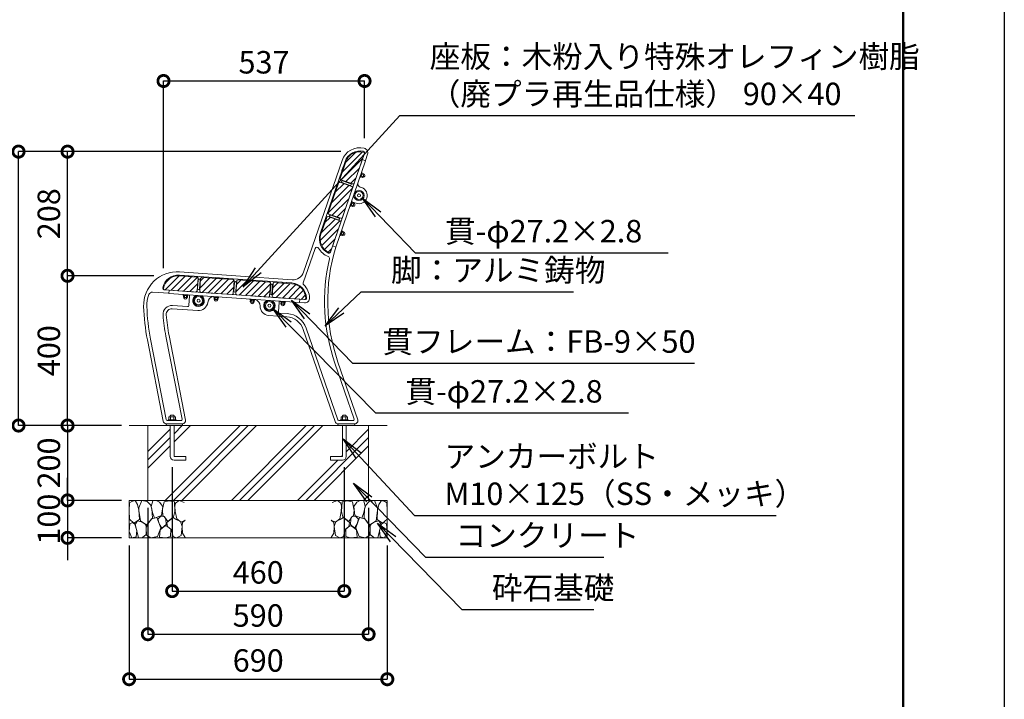
# Model space of a CAD drawing. Extents: x -603 to 7797, y -370 to 5570.
# Drawn here: x 5166 to 7797, y 1310 to 3126 of the extents above; entities that cross this region are included whole.
import ezdxf

# ---------------------------------------------------------------- set-up
doc = ezdxf.new("R2010")
doc.units = 0
doc.header["$MEASUREMENT"] = 0
doc.header["$PDMODE"] = 1
doc.layers.get('DefPoints').update_dxf_attribs({"linetype": 'CONTINUOUS'})
for name, color, linetype, lineweight in [('FRAM3', 1, 'CONTINUOUS', 50), ('KAI_FRAM3', 1, 'CONTINUOUS', 50), ('ハッチング', 8, 'CONTINUOUS', 5), ('ボルト・ナット', 8, 'CONTINUOUS', 9), ('外形線', 7, 'CONTINUOUS', 18), ('寸法線', 3, 'CONTINUOUS', 18), ('座板', 22, 'CONTINUOUS', 18), ('文字引出', 4, 'CONTINUOUS', 18), ('細線', 8, 'CONTINUOUS', 5), ('貫', 5, 'CONTINUOUS', 18), ('鋳物', 40, 'CONTINUOUS', 18)]:
    doc.layers.add(name, color=color, linetype=linetype, lineweight=lineweight)
doc.styles.get("Standard").update_dxf_attribs({"font": 'TXT.SHX', "bigfont": 'bigfont.shx'})
doc.dimstyles.new('20ベース', dxfattribs={"dimscale": 20, "dimtxt": 3, "dimasz": 3, "dimexe": 0, "dimexo": 1, "dimgap": 1, "dimtad": 3, "dimdec": 0, "dimdsep": 46, "dimtxsty": 'STANDARD', "dimblk": 'DOTSMALL', "dimcen": 0, "dimclrd": 256, "dimclre": 256, "dimclrt": 7, "dimadec": 0, "dimazin": 0, "dimtfac": 1, "dimtdec": 0, "dimtix": 1, "dimtmove": 2, "dimatfit": 3, "dimldrblk": 'DOTSMALL', "dimfxl": 1, "dimtolj": 1, "dimarcsym": 0})
pattern_1 = [(45, (-25191.626, 62910.338), (-8.8388348, 8.8388348), [])]

# ---------------------------------------------------------------- blocks, each defined once
blk = doc.blocks.new('_DotSmall')
at = {"layer": 'FRAM3', "color": 0, "const_width": 0.5}
blk.add_lwpolyline([(-0.0625, 0, 1), (0.0625, 0, 1)], format="xyb", close=True, dxfattribs=at)
blk = doc.blocks.new('*D13')
at = {"layer": 'DefPoints', "color": 0, "transparency": 16777216}
for p in [(5293.8, 2773.4), (6044.5, 2773.4), (5544.8, 2441.7)]:
    blk.add_point(p, dxfattribs=at)
at = {"layer": '寸法線', "lineweight": -2, "transparency": 16777216}
for p, q in [((6024.5, 2773.4), (5293.8, 2773.4)), ((5293.8, 2441.7), (5293.8, 2773.4)), ((5524.8, 2441.7), (5293.8, 2441.7))]:
    blk.add_line(p, q, dxfattribs=at)
at = {"layer": '寸法線', "lineweight": -2, "transparency": 16777216, "xscale": 60, "yscale": 60, "zscale": 60}
for p, rotation in [((5293.8, 2773.4), 90), ((5293.8, 2441.7), 270)]:
    blk.add_blockref('_DotSmall', p, dxfattribs=dict(at, rotation=rotation))
at = {"layer": '寸法線', "color": 7, "transparency": 16777216, "insert": (5243.8, 2607.5), "char_height": 60, "attachment_point": 5, "rotation": 90}
blk.add_mtext('\\A1;208', dxfattribs=at)
blk = doc.blocks.new('*D14')
at = {"layer": 'DefPoints', "color": 0, "transparency": 16777216}
for p in [(5458.4, 2041.7), (5293.8, 1841.7), (5458.4, 1841.7)]:
    blk.add_point(p, dxfattribs=at)
at = {"layer": '寸法線', "lineweight": -2, "transparency": 16777216}
for p, q in [((5438.4, 2041.7), (5293.8, 2041.7)), ((5293.8, 2041.7), (5293.8, 1841.7)), ((5438.4, 1841.7), (5293.8, 1841.7))]:
    blk.add_line(p, q, dxfattribs=at)
at = {"layer": '寸法線', "lineweight": -2, "transparency": 16777216, "xscale": 60, "yscale": 60, "zscale": 60}
for p, rotation in [((5293.8, 2041.7), 90), ((5293.8, 1841.7), 270)]:
    blk.add_blockref('_DotSmall', p, dxfattribs=dict(at, rotation=rotation))
at = {"layer": '寸法線', "color": 7, "transparency": 16777216, "insert": (5243.8, 1941.7), "char_height": 60, "attachment_point": 5, "rotation": 90}
blk.add_mtext('\\A1;200', dxfattribs=at)
blk = doc.blocks.new('*D15')
at = {"layer": 'DefPoints', "color": 0, "transparency": 16777216}
for p in [(5458.4, 1841.7), (5293.8, 1741.7), (5458.4, 1741.7)]:
    blk.add_point(p, dxfattribs=at)
at = {"layer": '寸法線', "lineweight": -2, "transparency": 16777216}
for p, q in [((5293.8, 1841.7), (5293.8, 1901.7)), ((5438.4, 1841.7), (5293.8, 1841.7)), ((5293.8, 1841.7), (5293.8, 1741.7)), ((5438.4, 1741.7), (5293.8, 1741.7)), ((5293.8, 1741.7), (5293.8, 1681.7))]:
    blk.add_line(p, q, dxfattribs=at)
at = {"layer": '寸法線', "lineweight": -2, "transparency": 16777216, "xscale": 60, "yscale": 60, "zscale": 60}
for p, rotation in [((5293.8, 1841.7), 270), ((5293.8, 1741.7), 90)]:
    blk.add_blockref('_DotSmall', p, dxfattribs=dict(at, rotation=rotation))
at = {"layer": '寸法線', "color": 7, "transparency": 16777216, "insert": (5243.8, 1791.7), "char_height": 60, "attachment_point": 5, "rotation": 90}
blk.add_mtext('\\A1;100', dxfattribs=at)
blk = doc.blocks.new('*D16')
at = {"layer": 'DefPoints', "color": 0, "transparency": 16777216}
for p in [(5508.4, 1841.7), (6098.4, 1841.7), (6098.4, 1484.3)]:
    blk.add_point(p, dxfattribs=at)
at = {"layer": '寸法線', "lineweight": -2, "transparency": 16777216}
for p, q in [((5508.4, 1821.7), (5508.4, 1484.3)), ((6098.4, 1821.7), (6098.4, 1484.3)), ((5508.4, 1484.3), (6098.4, 1484.3))]:
    blk.add_line(p, q, dxfattribs=at)
at = {"layer": '寸法線', "lineweight": -2, "transparency": 16777216, "xscale": 60, "yscale": 60, "zscale": 60, "rotation": 180}
blk.add_blockref('_DotSmall', (5508.4, 1484.3), dxfattribs=at)
at = {"layer": '寸法線', "lineweight": -2, "transparency": 16777216, "xscale": 60, "yscale": 60, "zscale": 60}
blk.add_blockref('_DotSmall', (6098.4, 1484.3), dxfattribs=at)
at = {"layer": '寸法線', "color": 7, "transparency": 16777216, "insert": (5803.4, 1534.3), "char_height": 60, "attachment_point": 5}
blk.add_mtext('\\A1;590', dxfattribs=at)
blk = doc.blocks.new('*D17')
at = {"layer": 'DefPoints', "color": 0, "transparency": 16777216}
for p in [(5458.4, 1741.7), (6148.4, 1741.7), (6148.4, 1364.1)]:
    blk.add_point(p, dxfattribs=at)
at = {"layer": '寸法線', "lineweight": -2, "transparency": 16777216}
for p, q in [((5458.4, 1721.7), (5458.4, 1364.1)), ((6148.4, 1721.7), (6148.4, 1364.1)), ((5458.4, 1364.1), (6148.4, 1364.1))]:
    blk.add_line(p, q, dxfattribs=at)
at = {"layer": '寸法線', "lineweight": -2, "transparency": 16777216, "xscale": 60, "yscale": 60, "zscale": 60, "rotation": 180}
blk.add_blockref('_DotSmall', (5458.4, 1364.1), dxfattribs=at)
at = {"layer": '寸法線', "lineweight": -2, "transparency": 16777216, "xscale": 60, "yscale": 60, "zscale": 60}
blk.add_blockref('_DotSmall', (6148.4, 1364.1), dxfattribs=at)
at = {"layer": '寸法線', "color": 7, "transparency": 16777216, "insert": (5803.4, 1414.1), "char_height": 60, "attachment_point": 5}
blk.add_mtext('\\A1;690', dxfattribs=at)
blk = doc.blocks.new('*D18')
at = {"layer": 'DefPoints', "color": 0, "transparency": 16777216}
for p in [(5573.4, 1950.5), (6033.4, 1950.5), (6033.4, 1599.4)]:
    blk.add_point(p, dxfattribs=at)
at = {"layer": '寸法線', "lineweight": -2, "transparency": 16777216}
for p, q in [((5573.4, 1930.5), (5573.4, 1599.4)), ((6033.4, 1930.5), (6033.4, 1599.4)), ((5573.4, 1599.4), (6033.4, 1599.4))]:
    blk.add_line(p, q, dxfattribs=at)
at = {"layer": '寸法線', "lineweight": -2, "transparency": 16777216, "xscale": 60, "yscale": 60, "zscale": 60, "rotation": 180}
blk.add_blockref('_DotSmall', (5573.4, 1599.4), dxfattribs=at)
at = {"layer": '寸法線', "lineweight": -2, "transparency": 16777216, "xscale": 60, "yscale": 60, "zscale": 60}
blk.add_blockref('_DotSmall', (6033.4, 1599.4), dxfattribs=at)
at = {"layer": '寸法線', "color": 7, "transparency": 16777216, "insert": (5803.4, 1649.4), "char_height": 60, "attachment_point": 5}
blk.add_mtext('\\A1;460', dxfattribs=at)
blk = doc.blocks.new('*D19')
at = {"layer": 'DefPoints', "color": 0, "transparency": 16777216}
for p in [(5162.8, 2773.4), (6044.5, 2773.4), (5458.4, 2041.7)]:
    blk.add_point(p, dxfattribs=at)
at = {"layer": '寸法線', "lineweight": -2, "transparency": 16777216}
for p, q in [((6024.5, 2773.4), (5162.8, 2773.4)), ((5162.8, 2041.7), (5162.8, 2773.4)), ((5438.4, 2041.7), (5162.8, 2041.7))]:
    blk.add_line(p, q, dxfattribs=at)
at = {"layer": '寸法線', "lineweight": -2, "transparency": 16777216, "xscale": 60, "yscale": 60, "zscale": 60}
for p, rotation in [((5162.8, 2773.4), 90), ((5162.8, 2041.7), 270)]:
    blk.add_blockref('_DotSmall', p, dxfattribs=dict(at, rotation=rotation))
at = {"layer": '寸法線', "color": 7, "transparency": 16777216, "insert": (5112.8, 2407.5), "char_height": 60, "attachment_point": 5, "rotation": 90}
blk.add_mtext('\\A1;732', dxfattribs=at)
blk = doc.blocks.new('*D20')
at = {"layer": 'DefPoints', "color": 0, "transparency": 16777216}
for p in [(6087.5, 2962.1), (6087.5, 2789.2), (5550.3, 2441.7)]:
    blk.add_point(p, dxfattribs=at)
at = {"layer": '寸法線', "lineweight": -2, "transparency": 16777216}
for p, q in [((5550.3, 2461.7), (5550.3, 2962.1)), ((5550.3, 2962.1), (6087.5, 2962.1)), ((6087.5, 2809.2), (6087.5, 2962.1))]:
    blk.add_line(p, q, dxfattribs=at)
at = {"layer": '寸法線', "lineweight": -2, "transparency": 16777216, "xscale": 60, "yscale": 60, "zscale": 60, "rotation": 180}
blk.add_blockref('_DotSmall', (5550.3, 2962.1), dxfattribs=at)
at = {"layer": '寸法線', "lineweight": -2, "transparency": 16777216, "xscale": 60, "yscale": 60, "zscale": 60}
blk.add_blockref('_DotSmall', (6087.5, 2962.1), dxfattribs=at)
at = {"layer": '寸法線', "color": 7, "transparency": 16777216, "insert": (5818.9, 3012.1), "char_height": 60, "attachment_point": 5}
blk.add_mtext('\\A1;537', dxfattribs=at)
blk = doc.blocks.new('*D30')
at = {"layer": 'DefPoints', "color": 0, "transparency": 16777216}
for p in [(5293.8, 2441.7), (5544.8, 2441.7), (5458.4, 2041.7)]:
    blk.add_point(p, dxfattribs=at)
at = {"layer": '寸法線', "lineweight": -2, "transparency": 16777216}
for p, q in [((5524.8, 2441.7), (5293.8, 2441.7)), ((5293.8, 2041.7), (5293.8, 2441.7)), ((5438.4, 2041.7), (5293.8, 2041.7))]:
    blk.add_line(p, q, dxfattribs=at)
at = {"layer": '寸法線', "lineweight": -2, "transparency": 16777216, "xscale": 60, "yscale": 60, "zscale": 60}
for p, rotation in [((5293.8, 2441.7), 90), ((5293.8, 2041.7), 270)]:
    blk.add_blockref('_DotSmall', p, dxfattribs=dict(at, rotation=rotation))
at = {"layer": '寸法線', "color": 7, "transparency": 16777216, "insert": (5243.8, 2241.7), "char_height": 60, "attachment_point": 5, "rotation": 90}
blk.add_mtext('\\A1;400', dxfattribs=at)

msp = doc.modelspace()

# ---------------------------------------------------------------- hatches: boundary and pattern name
at = {"layer": 'ハッチング'}
h = msp.add_hatch(dxfattribs=at)
h.set_pattern_fill('ANSI31', color=256, scale=100)
h.set_pattern_definition(pattern_1)
h.paths.add_polyline_path([(6087.35, 2768.27, 0.4142136), (6085.49, 2772.08, 0.392393), (6037.52, 2746.41), (6022.18, 2701.87, 0.4142136), (6024.04, 2698.05), (6056.19, 2686.98, 0.4142136), (6060, 2688.84)])
h.paths.add_polyline_path([(6055.77, 2676.55, 0.4142136), (6053.91, 2680.37), (6021.76, 2691.44, 0.4142136), (6017.95, 2689.58), (5990.6, 2610.15, 0.4142136), (5992.46, 2606.34), (6024.61, 2595.27, 0.4142136), (6028.42, 2597.13)])
h.paths.add_polyline_path([(6024.19, 2584.84, 0.4142136), (6022.33, 2588.65), (5990.18, 2599.72, 0.4142136), (5986.37, 2597.86), (5971.03, 2553.31, 0.392393), (5993.03, 2503.55, 0.4142136), (5996.84, 2505.41)])
h = msp.add_hatch(dxfattribs=at)
h.set_pattern_fill('ANSI31', color=256, scale=100)
h.set_pattern_definition(pattern_1)
h.paths.add_polyline_path([(5636.91, 2398.41, 0.4142136), (5640.11, 2401.19), (5642.48, 2435.11, 0.4142136), (5639.7, 2438.31), (5592.7, 2441.6, 0.392393), (5550.33, 2407.47, 0.4142136), (5553.11, 2404.27)])
h.paths.add_polyline_path([(5652.67, 2437.4, 0.4142136), (5649.46, 2434.62), (5647.09, 2400.7, 0.4142136), (5649.88, 2397.5), (5733.67, 2391.64, 0.4142136), (5736.87, 2394.43), (5739.25, 2428.34, 0.4142136), (5736.46, 2431.54)])
h.paths.add_polyline_path([(5830.44, 2384.88, 0.4142136), (5833.64, 2387.66), (5836.01, 2421.58, 0.4142136), (5833.23, 2424.78), (5749.43, 2430.64, 0.4142136), (5746.23, 2427.85), (5743.86, 2393.94, 0.4142136), (5746.64, 2390.73)])
h.paths.add_polyline_path([(5840.62, 2387.17, 0.4142136), (5843.4, 2383.97), (5927.2, 2378.11, 0.4142136), (5930.4, 2380.89, 0.392393), (5893.19, 2420.58), (5846.19, 2423.87, 0.4142136), (5842.99, 2421.09)])
h = msp.add_hatch(dxfattribs=at)
h.set_pattern_fill('PLAST', color=256, scale=500, angle=45, style=0)
h.set_pattern_definition([(45, (-37276.98, 62910.34), (-88.38835, 88.38835), []), (45, (-37288.03, 62921.39), (-88.38835, 88.38835), []), (45, (-37299.08, 62932.43), (-88.38835, 88.38835), [])])
h.paths.add_polyline_path([(6098.39, 1841.69), (6098.39, 2041.69), (6038.39, 2041.69), (6038.39, 1959.19, -0.4142136), (6028.39, 1949.19), (5996.72, 1949.19), (5996.72, 1959.19), (6028.39, 1959.19), (6028.39, 2041.69), (5578.39, 2041.69), (5578.39, 1959.19), (5610.05, 1959.19), (5610.05, 1949.19), (5578.39, 1949.19, -0.4142136), (5568.39, 1959.19), (5568.39, 2041.69), (5508.39, 2041.69), (5508.39, 1841.69)])

# ---------------------------------------------------------------- linework, layer by layer
at = {"layer": 'DefPoints'}
msp.add_lwpolyline([(-602.58, 5569.76), (7797.42, 5569.76), (7797.42, -370.24), (-602.58, -370.24)], close=True, dxfattribs=at)
at = {"layer": 'KAI_FRAM3', "color": 1, "linetype": 'Continuous'}
msp.add_lwpolyline([(-22.58, -100.24), (-22.58, 5299.76), (7527.42, 5299.76), (7527.42, -100.24)], close=True, dxfattribs=at)
at = {"layer": 'ハッチング'}
for points in [[(5550.33, 2407.47, 0.4142136), (5553.11, 2404.27), (5636.91, 2398.41, 0.4142136), (5640.11, 2401.19), (5642.48, 2435.11, 0.4142136), (5639.7, 2438.31), (5592.7, 2441.6, 0.392393)], [(5652.67, 2437.4, 0.4142136), (5649.46, 2434.62), (5647.09, 2400.7, 0.4142136), (5649.88, 2397.5), (5733.67, 2391.64, 0.4142136), (5736.87, 2394.43), (5739.25, 2428.34, 0.4142136), (5736.46, 2431.54)], [(5749.43, 2430.64, 0.4142136), (5746.23, 2427.85), (5743.86, 2393.94, 0.4142136), (5746.64, 2390.73), (5830.44, 2384.88, 0.4142136), (5833.64, 2387.66), (5836.01, 2421.58, 0.4142136), (5833.23, 2424.78)], [(5930.4, 2380.89, -0.4142136), (5927.2, 2378.11), (5843.4, 2383.97, -0.4142136), (5840.62, 2387.17), (5842.99, 2421.09, -0.4142136), (5846.19, 2423.87), (5893.19, 2420.58, -0.392393)]]:
    msp.add_lwpolyline(points, format="xyb", close=True, dxfattribs=at)
at = {"layer": 'ボルト・ナット'}
for p, q in [((6027.31, 2722.9), (6030.85, 2733.2)), ((6027.34, 2722.79), (6028.73, 2721.3)), ((6028.89, 2721.34), (6033.06, 2733.45)), ((6032.95, 2733.58), (6030.94, 2733.26)), ((6079.42, 2717.59), (6075.19, 2705.3)), ((6080.37, 2717.26), (6076.13, 2704.97)), ((6080.23, 2716.89), (6076.26, 2705.35)), ((6081.65, 2716.4), (6077.68, 2704.86)), ((6078.1, 2710.69), (6079.65, 2710.58)), ((6078.26, 2711.16), (6079.81, 2711.06)), ((6079.42, 2717.59), (6080.37, 2717.26)), ((6080.23, 2716.89), (6081.65, 2716.4)), ((6075.19, 2705.3), (6076.13, 2704.97)), ((6076.26, 2705.35), (6077.68, 2704.86)), ((6000.61, 2645.37), (6004.16, 2655.66)), ((6000.64, 2645.26), (6002.03, 2643.77)), ((6002.19, 2643.81), (6006.36, 2655.91)), ((6006.26, 2656.05), (6004.24, 2655.73)), ((6052.72, 2640.06), (6048.49, 2627.76)), ((6053.67, 2639.73), (6049.44, 2627.44)), ((6053.54, 2639.35), (6049.57, 2627.82)), ((6054.96, 2638.86), (6050.98, 2627.33)), ((6051.41, 2633.16), (6052.95, 2633.05)), ((6051.57, 2633.63), (6053.12, 2633.52)), ((6052.72, 2640.06), (6053.67, 2639.73)), ((6053.54, 2639.35), (6054.96, 2638.86)), ((6048.49, 2627.76), (6049.44, 2627.44)), ((6049.57, 2627.82), (6050.98, 2627.33)), ((5977.46, 2578.13), (5973.92, 2567.83)), ((5975.33, 2566.24), (5973.94, 2567.73)), ((5979.66, 2578.38), (5975.5, 2566.28)), ((5977.55, 2578.2), (5979.56, 2578.51)), ((6021.79, 2550.23), (6026.03, 2562.52)), ((6022.74, 2549.91), (6026.97, 2562.2)), ((6022.87, 2550.28), (6026.84, 2561.82)), ((6024.29, 2549.8), (6028.26, 2561.33)), ((6024.84, 2556.01), (6026.13, 2555.14)), ((6025, 2556.48), (6026.29, 2555.61)), ((6026.03, 2562.52), (6026.97, 2562.2)), ((6026.84, 2561.82), (6028.26, 2561.33)), ((6021.79, 2550.23), (6022.74, 2549.91)), ((6022.87, 2550.28), (6024.29, 2549.8)), ((5607.38, 2442.52), (5606.3, 2440.79)), ((5606.38, 2440.64), (5619.15, 2439.75)), ((5607.47, 2442.57), (5618.34, 2441.81)), ((5619.25, 2439.88), (5618.42, 2441.74)), ((5689.18, 2436.8), (5688.1, 2435.07)), ((5688.18, 2434.92), (5700.95, 2434.03)), ((5689.27, 2436.85), (5700.14, 2436.09)), ((5701.05, 2434.16), (5700.22, 2436.02)), ((5785.94, 2430.03), (5784.86, 2428.3)), ((5784.94, 2428.15), (5797.71, 2427.26)), ((5786.04, 2430.08), (5796.9, 2429.32)), ((5797.81, 2427.39), (5796.99, 2429.26)), ((5867.74, 2424.31), (5866.66, 2422.58)), ((5866.74, 2422.43), (5879.51, 2421.54)), ((5867.84, 2424.36), (5878.7, 2423.6)), ((5879.61, 2421.67), (5878.79, 2423.54)), ((5602.86, 2391.77), (5602.79, 2390.77)), ((5615.76, 2389.86), (5602.79, 2390.77)), ((5615.83, 2390.86), (5602.86, 2391.77)), ((5603.19, 2390.74), (5603.09, 2389.25)), ((5615.26, 2388.39), (5603.09, 2389.25)), ((5615.36, 2389.89), (5603.19, 2390.74)), ((5608.83, 2390.35), (5609.12, 2388.82)), ((5609.33, 2390.31), (5609.62, 2388.79)), ((5615.36, 2389.89), (5615.26, 2388.39)), ((5615.83, 2390.86), (5615.76, 2389.86)), ((5684.66, 2386.05), (5684.59, 2385.05)), ((5697.56, 2384.14), (5684.59, 2385.05)), ((5697.63, 2385.14), (5684.66, 2386.05)), ((5684.99, 2385.02), (5684.89, 2383.53)), ((5697.06, 2382.67), (5684.89, 2383.53)), ((5697.16, 2384.17), (5684.99, 2385.02)), ((5690.63, 2384.63), (5690.92, 2383.1)), ((5691.13, 2384.59), (5691.42, 2383.07)), ((5697.16, 2384.17), (5697.06, 2382.67)), ((5697.63, 2385.14), (5697.56, 2384.14)), ((5781.43, 2379.28), (5781.36, 2378.28)), ((5794.32, 2377.38), (5781.36, 2378.28)), ((5794.39, 2378.37), (5781.43, 2379.28)), ((5781.76, 2378.26), (5781.65, 2376.76)), ((5793.82, 2375.91), (5781.65, 2376.76)), ((5793.93, 2377.4), (5781.76, 2378.26)), ((5787.39, 2377.86), (5787.69, 2376.34)), ((5787.89, 2377.83), (5788.19, 2376.3)), ((5793.93, 2377.4), (5793.82, 2375.91)), ((5794.39, 2378.37), (5794.32, 2377.38)), ((5863.23, 2373.56), (5863.16, 2372.56)), ((5876.12, 2371.66), (5863.16, 2372.56)), ((5876.19, 2372.65), (5863.23, 2373.56)), ((5863.56, 2372.54), (5863.45, 2371.04)), ((5875.62, 2370.19), (5863.45, 2371.04)), ((5875.73, 2371.68), (5863.56, 2372.54)), ((5869.19, 2372.14), (5869.49, 2370.62)), ((5869.69, 2372.11), (5869.99, 2370.58)), ((5875.73, 2371.68), (5875.62, 2370.19)), ((5876.19, 2372.65), (5876.12, 2371.66)), ((5562.89, 2056.69), (5583.89, 2056.69)), ((5562.89, 2056.69), (5562.89, 2055.19)), ((5562.89, 2055.19), (5583.89, 2055.19)), ((5564.73, 2063.78), (5564.73, 2056.69)), ((5566.89, 2065.03), (5579.88, 2065.03)), ((5568.39, 2067.53), (5570.05, 2069.19)), ((5568.39, 2065.03), (5568.39, 2067.53)), ((5569.06, 2063.78), (5569.06, 2056.69)), ((5570.05, 2069.19), (5576.72, 2069.19)), ((5578.39, 2067.53), (5576.72, 2069.19)), ((5577.72, 2063.78), (5577.72, 2056.69)), ((5578.39, 2065.03), (5578.39, 2067.53)), ((5582.05, 2063.78), (5582.05, 2056.69)), ((5583.89, 2055.19), (5583.89, 2056.69)), ((6022.89, 2056.69), (6043.89, 2056.69)), ((6022.89, 2056.69), (6022.89, 2055.19)), ((6022.89, 2055.19), (6043.89, 2055.19)), ((6024.73, 2063.78), (6024.73, 2056.69)), ((6026.89, 2065.03), (6039.88, 2065.03)), ((6028.39, 2067.53), (6030.05, 2069.19)), ((6028.39, 2065.03), (6028.39, 2067.53)), ((6029.06, 2063.78), (6029.06, 2056.69)), ((6030.05, 2069.19), (6036.72, 2069.19)), ((6038.39, 2067.53), (6036.72, 2069.19)), ((6037.72, 2063.78), (6037.72, 2056.69)), ((6038.39, 2065.03), (6038.39, 2067.53)), ((6042.05, 2063.78), (6042.05, 2056.69)), ((6043.89, 2055.19), (6043.89, 2056.69)), ((5568.39, 2041.69), (5568.39, 1959.19)), ((5578.39, 2041.69), (5578.39, 1959.19)), ((6028.39, 2041.69), (6028.39, 1959.19)), ((6038.39, 2041.69), (6038.39, 1959.19)), ((5610.05, 1959.19), (5578.39, 1959.19)), ((5610.05, 1949.19), (5578.39, 1949.19)), ((5610.05, 1959.19), (5610.05, 1949.19)), ((5996.72, 1959.19), (5996.72, 1949.19)), ((5996.72, 1959.19), (6028.39, 1959.19)), ((5996.72, 1949.19), (6028.39, 1949.19))]:
    msp.add_line(p, q, dxfattribs=at)
at = {"layer": 'ボルト・ナット', "linetype": 'Continuous'}
for p, q in [((6081.36, 2715.54), (6077.98, 2705.72)), ((6084.53, 2711.7), (6080.51, 2713.09)), ((6085.38, 2714.16), (6081.36, 2715.54)), ((6085.66, 2712.69), (6083.13, 2705.32)), ((6087.17, 2712.01), (6085.72, 2712.91)), ((6081.99, 2704.33), (6077.98, 2705.72)), ((6082.84, 2706.79), (6078.82, 2708.17)), ((6084.73, 2704.92), (6083.04, 2705.11)), ((6054.66, 2638.01), (6051.28, 2628.18)), ((6057.83, 2634.17), (6053.82, 2635.55)), ((6058.68, 2636.63), (6054.66, 2638.01)), ((6058.97, 2635.15), (6056.43, 2627.78)), ((6060.47, 2634.48), (6059.02, 2635.37)), ((6055.3, 2626.8), (6051.28, 2628.18)), ((6056.14, 2629.26), (6052.12, 2630.64)), ((6058.03, 2627.39), (6056.34, 2627.57)), ((6024.58, 2550.65), (6027.97, 2560.48)), ((6029.45, 2551.72), (6025.43, 2553.11)), ((6031.14, 2556.64), (6027.12, 2558.02)), ((6031.98, 2559.09), (6027.97, 2560.48)), ((6029.73, 2550.25), (6032.27, 2557.62)), ((6033.78, 2556.95), (6032.33, 2557.84)), ((6028.6, 2549.27), (6024.58, 2550.65)), ((6031.34, 2549.86), (6029.64, 2550.04)), ((5603.69, 2384.94), (5603.99, 2389.18)), ((5614.36, 2388.46), (5603.99, 2389.18)), ((5604.97, 2382.45), (5604.71, 2384.14)), ((5612.71, 2383.56), (5604.94, 2384.1)), ((5606.28, 2384.76), (5606.58, 2389)), ((5611.47, 2384.4), (5611.76, 2388.64)), ((5612.45, 2381.93), (5612.94, 2383.56)), ((5614.06, 2384.22), (5614.36, 2388.46)), ((5685.49, 2379.22), (5685.79, 2383.46)), ((5696.16, 2382.74), (5685.79, 2383.46)), ((5686.77, 2376.73), (5686.51, 2378.42)), ((5694.51, 2377.84), (5686.74, 2378.38)), ((5688.08, 2379.04), (5688.38, 2383.28)), ((5693.27, 2378.68), (5693.56, 2382.92)), ((5694.25, 2376.21), (5694.74, 2377.84)), ((5695.86, 2378.5), (5696.16, 2382.74)), ((5782.26, 2372.46), (5782.55, 2376.7)), ((5792.92, 2375.97), (5782.55, 2376.7)), ((5783.53, 2369.97), (5783.27, 2371.65)), ((5791.27, 2371.07), (5783.5, 2371.62)), ((5784.85, 2372.27), (5785.14, 2376.51)), ((5790.03, 2371.91), (5790.33, 2376.15)), ((5791.01, 2369.44), (5791.5, 2371.07)), ((5792.62, 2371.73), (5792.92, 2375.97)), ((5864.06, 2366.74), (5864.35, 2370.98)), ((5874.72, 2370.25), (5864.35, 2370.98)), ((5866.65, 2366.55), (5866.94, 2370.79)), ((5871.83, 2366.19), (5872.13, 2370.43)), ((5874.42, 2366.01), (5874.72, 2370.25)), ((5865.33, 2364.25), (5865.07, 2365.93)), ((5873.07, 2365.35), (5865.3, 2365.9)), ((5872.81, 2363.72), (5873.3, 2365.35))]:
    msp.add_line(p, q, dxfattribs=at)
at = {"layer": 'ボルト・ナット'}
for centre in [(6072.74, 2656.43), (5643.81, 2375.27), (5833.35, 2362.02)]:
    msp.add_circle(centre, 4, dxfattribs=at)
for centre, radius, start, end in [((6027.4, 2722.87), 0.1, 161.00041, 227.50155), ((6028.79, 2721.38), 0.1, 227.50155, 341.00038), ((6030.95, 2733.16), 0.1, 94.49864, 161.00041), ((6032.96, 2733.48), 0.1, 341.00038, 94.49864), ((6000.71, 2645.33), 0.1, 161.00041, 227.50155), ((6002.1, 2643.84), 0.1, 227.50155, 341.00038), ((6004.25, 2655.63), 0.1, 94.49864, 161.00041), ((6006.27, 2655.95), 0.1, 341.00038, 94.49864), ((5974.01, 2567.8), 0.1, 160.99959, 227.50136), ((5975.4, 2566.31), 0.1, 227.50136, 340.99962), ((5977.56, 2578.1), 0.1, 94.49845, 160.99959), ((5979.57, 2578.41), 0.1, 340.99962, 94.49845), ((5606.39, 2440.74), 0.1, 152.50155, 266.00038), ((5607.46, 2442.47), 0.1, 86.00041, 152.50155), ((5618.33, 2441.71), 0.1, 19.49864, 86.00041), ((5619.16, 2439.85), 0.1, 266.00038, 19.49864), ((5688.19, 2435.02), 0.1, 152.50155, 266.00038), ((5689.27, 2436.75), 0.1, 86.00041, 152.50155), ((5700.13, 2435.99), 0.1, 19.49864, 86.00041), ((5700.96, 2434.13), 0.1, 266.00038, 19.49864), ((5784.95, 2428.25), 0.1, 152.50155, 266.00038), ((5786.03, 2429.98), 0.1, 86.00041, 152.50155), ((5796.89, 2429.22), 0.1, 19.49864, 86.00041), ((5797.72, 2427.36), 0.1, 266.00038, 19.49864), ((5866.75, 2422.53), 0.1, 152.50155, 266.00038), ((5867.83, 2424.26), 0.1, 86.00041, 152.50155), ((5878.69, 2423.5), 0.1, 19.49864, 86.00041), ((5879.52, 2421.64), 0.1, 266.00038, 19.49864), ((5566.89, 2062.53), 2.5, 30, 150), ((5573.39, 2056.9), 8.12, 57.79577, 122.20423), ((5579.88, 2062.53), 2.5, 30, 150), ((6026.89, 2062.53), 2.5, 30, 150), ((6033.39, 2056.9), 8.12, 57.79577, 122.20423), ((6039.88, 2062.53), 2.5, 30, 150), ((5578.39, 1959.19), 10, 180, 270), ((6028.39, 1959.19), 10, 270, 0)]:
    msp.add_arc(centre, radius, start, end, dxfattribs=at)
at = {"layer": 'ボルト・ナット', "linetype": 'Continuous'}
for centre, radius, start, end in [((6079.79, 2710.59), 4.87, 308.79577, 13.20423), ((6084.25, 2713.17), 1.5, 281, 41), ((6084.63, 2708.92), 4, 341, 50.5892), ((6081.71, 2705.8), 1.5, 281, 41), ((6084.63, 2708.92), 4, 271.4108, 341), ((6053.09, 2633.06), 4.87, 308.79577, 13.20423), ((6057.55, 2635.64), 1.5, 281, 41), ((6057.93, 2631.39), 4, 341, 50.5892), ((6055.01, 2628.27), 1.5, 281, 41), ((6057.93, 2631.39), 4, 271.4108, 341), ((6026.39, 2555.52), 4.87, 308.79577, 13.20423), ((6030.85, 2558.11), 1.5, 281, 41), ((6031.24, 2553.85), 4, 341, 50.5892), ((6028.31, 2550.74), 1.5, 281, 41), ((6031.24, 2553.85), 4, 271.4108, 341), ((5605.04, 2385.6), 1.5, 206, 326), ((5608.81, 2383.58), 4, 196.4108, 266), ((5609.16, 2388.69), 4.87, 233.79577, 298.20423), ((5608.81, 2383.58), 4, 266, 335.5892), ((5612.82, 2385.06), 1.5, 206, 326), ((5686.84, 2379.88), 1.5, 206, 326), ((5690.61, 2377.86), 4, 196.4108, 266), ((5690.96, 2382.97), 4.87, 233.79577, 298.20423), ((5690.61, 2377.86), 4, 266, 335.5892), ((5694.62, 2379.34), 1.5, 206, 326), ((5783.6, 2373.11), 1.5, 206, 326), ((5787.37, 2371.1), 4, 196.4108, 266), ((5787.73, 2376.21), 4.87, 233.79577, 298.20423), ((5787.37, 2371.1), 4, 266, 335.5892), ((5791.38, 2372.57), 1.5, 206, 326), ((5865.4, 2367.39), 1.5, 206, 326), ((5869.17, 2365.38), 4, 196.4108, 266), ((5869.53, 2370.49), 4.87, 233.79577, 298.20423), ((5869.17, 2365.38), 4, 266, 335.5892), ((5873.18, 2366.85), 1.5, 206, 326)]:
    msp.add_arc(centre, radius, start, end, dxfattribs=at)
at = {"layer": '外形線'}
msp.add_line((6148.39, 2041.69), (5458.39, 2041.69), dxfattribs=at)
at = {"layer": '座板'}
for points in [[(6085.49, 2772.08, -0.4142136), (6087.35, 2768.27), (6060, 2688.84, -0.4142136), (6056.19, 2686.98), (6024.04, 2698.05, -0.4142136), (6022.18, 2701.87), (6037.52, 2746.41, -0.392393)], [(5990.6, 2610.15, 0.4142136), (5992.46, 2606.34), (6024.61, 2595.27, 0.4142136), (6028.42, 2597.13), (6055.77, 2676.55, 0.4142136), (6053.91, 2680.37), (6021.76, 2691.44, 0.4142136), (6017.95, 2689.58)], [(5993.03, 2503.55, 0.4142136), (5996.84, 2505.41), (6024.19, 2584.84, 0.4142136), (6022.33, 2588.65), (5990.18, 2599.72, 0.4142136), (5986.37, 2597.86), (5971.03, 2553.31, 0.392393)]]:
    msp.add_lwpolyline(points, format="xyb", close=True, dxfattribs=at)
at = {"layer": '細線'}
for p, q in [((5508.39, 2041.69), (5508.39, 1841.69)), ((6098.39, 2041.69), (6098.39, 1841.69)), ((5458.39, 1841.69), (5458.39, 1741.69)), ((6148.39, 1841.69), (5458.39, 1841.69)), ((6148.39, 1841.69), (6148.39, 1741.69)), ((6148.39, 1741.69), (5458.39, 1741.69))]:
    msp.add_line(p, q, dxfattribs=at)
for points in [[(5474.32, 1841.64), (5465.29, 1839.02), (5459.46, 1834.94), (5458.83, 1814.19), (5459.13, 1792.05), (5470.82, 1781.36), (5485.68, 1790.97), (5484.32, 1816), (5480.68, 1831.16), (5474.32, 1841.64)], [(5515.28, 1829.96), (5506.78, 1839.05), (5492.39, 1841.35), (5484.62, 1822.07), (5484.32, 1815.1), (5488.57, 1786.89), (5505.26, 1776.58), (5520.44, 1794.47), (5518.92, 1819.04), (5515.28, 1829.96)], [(5539.56, 1837.23), (5530.56, 1841.06), (5521.35, 1840.87), (5517.7, 1825.1), (5521.04, 1809.64), (5526.51, 1793.87), (5545.02, 1801.14), (5548.24, 1825.35), (5539.56, 1837.23)], [(5565.24, 1840.48), (5551.83, 1837.86), (5547.46, 1818.06), (5547.14, 1815.7), (5548.66, 1800.54), (5553.21, 1798.11), (5561.41, 1785.37), (5576.88, 1798.11), (5580.97, 1812.23), (5579.22, 1837.86), (5565.24, 1840.48)], [(5605.74, 1836.4), (5591.75, 1841.35), (5582.14, 1834.36), (5580.39, 1826.21), (5581.44, 1811.76), (5585.68, 1792.35), (5597.22, 1783.86), (5608.39, 1789.01)], [(6001.03, 1836.4), (6015.02, 1841.35), (6024.63, 1834.36), (6026.38, 1826.21), (6025.34, 1811.76), (6021.09, 1792.35), (6009.56, 1783.86), (5998.39, 1789.01)], [(6041.54, 1840.48), (6054.94, 1837.86), (6059.31, 1818.06), (6059.63, 1815.7), (6058.11, 1800.54), (6053.56, 1798.11), (6045.37, 1785.37), (6029.89, 1798.11), (6025.8, 1812.23), (6027.55, 1837.86), (6041.54, 1840.48)], [(6067.22, 1837.23), (6076.21, 1841.06), (6085.43, 1840.87), (6089.07, 1825.1), (6085.73, 1809.64), (6080.27, 1793.87), (6061.75, 1801.14), (6058.53, 1825.35), (6067.22, 1837.23)], [(6091.5, 1829.96), (6099.99, 1839.05), (6114.39, 1841.35), (6122.15, 1822.07), (6122.45, 1815.1), (6118.2, 1786.89), (6101.51, 1776.58), (6086.34, 1794.47), (6087.85, 1819.04), (6091.5, 1829.96)], [(6132.45, 1841.64), (6141.49, 1839.02), (6147.31, 1834.94), (6147.94, 1814.19), (6147.64, 1792.05), (6135.95, 1781.36), (6121.09, 1790.97), (6122.45, 1816), (6126.09, 1831.16), (6132.45, 1841.64)], [(5532.58, 1795.69), (5518.58, 1792.29), (5509.21, 1779.61), (5504.35, 1768.39), (5504.65, 1748.68), (5516.49, 1742.01), (5533.79, 1745.04), (5542.89, 1768.7), (5532.58, 1795.69)], [(5556.25, 1791.44), (5552, 1799.02), (5543.2, 1799.93), (5535, 1791.44), (5539.56, 1777.79), (5545.93, 1767.79), (5557.16, 1777.49), (5556.25, 1791.44)], [(5584.47, 1790.53), (5575.67, 1796.29), (5559.28, 1782.95), (5561.1, 1772.03), (5571.12, 1763.84), (5575.67, 1745.04), (5585.38, 1742.01), (5597.22, 1747.77), (5600.56, 1771.73), (5596, 1785.07), (5584.47, 1790.53)], [(6022.3, 1790.53), (6031.1, 1796.29), (6047.49, 1782.95), (6045.67, 1772.03), (6035.66, 1763.84), (6031.1, 1745.04), (6021.39, 1742.01), (6009.56, 1747.77), (6006.22, 1771.73), (6010.77, 1785.07), (6022.3, 1790.53)], [(6050.53, 1791.44), (6054.77, 1799.02), (6063.58, 1799.93), (6071.77, 1791.44), (6067.22, 1777.79), (6060.84, 1767.79), (6049.62, 1777.49), (6050.53, 1791.44)], [(6074.2, 1795.69), (6088.19, 1792.29), (6097.57, 1779.61), (6102.42, 1768.39), (6102.12, 1748.68), (6090.28, 1742.01), (6072.98, 1745.04), (6063.88, 1768.7), (6074.2, 1795.69)], [(5474.03, 1777.87), (5467.33, 1782.53), (5460.62, 1779.04), (5458.53, 1758.69), (5465.51, 1742.01), (5477.34, 1744.43), (5479.16, 1761.11), (5474.03, 1777.87)], [(5493.12, 1783.25), (5481.02, 1787.48), (5474.91, 1777.79), (5479.16, 1760.2), (5483.41, 1742.01), (5494.34, 1742.31), (5504.05, 1750.8), (5504.35, 1774.76), (5500.71, 1779.31), (5493.12, 1783.25)], [(5558.07, 1773.85), (5552, 1772.03), (5541.07, 1763.24), (5539.25, 1743.22), (5556.85, 1741.7), (5568.99, 1745.65), (5569.6, 1765.06), (5558.07, 1773.85)], [(5608.39, 1788.8), (5601.47, 1782.95), (5600.56, 1772.33), (5601.47, 1753.84), (5608.14, 1742.61), (5608.39, 1742.61)], [(5998.39, 1788.8), (6005.31, 1782.95), (6006.22, 1772.33), (6005.31, 1753.84), (5998.63, 1742.61), (5998.39, 1742.61)], [(6048.7, 1773.85), (6054.77, 1772.03), (6065.7, 1763.24), (6067.52, 1743.22), (6049.92, 1741.7), (6037.78, 1745.65), (6037.17, 1765.06), (6048.7, 1773.85)], [(6113.65, 1783.25), (6125.75, 1787.48), (6131.86, 1777.79), (6127.61, 1760.2), (6123.36, 1742.01), (6112.44, 1742.31), (6102.72, 1750.8), (6102.42, 1774.76), (6106.06, 1779.31), (6113.65, 1783.25)], [(6132.74, 1777.87), (6139.45, 1782.53), (6146.15, 1779.04), (6148.25, 1758.69), (6141.27, 1742.01), (6129.43, 1744.43), (6127.61, 1761.11), (6132.74, 1777.87)]]:
    msp.add_lwpolyline(points, dxfattribs=at)
at = {"layer": '貫'}
for p, q in [((6010.89, 2518.56), (6090.33, 2749.26)), ((6090.33, 2749.26), (6081.82, 2752.19)), ((6010.89, 2518.56), (6002.38, 2521.49))]:
    msp.add_line(p, q, dxfattribs=at)
msp.add_lwpolyline([(5565.58, 2403.4), (5914.73, 2378.98), (5914.1, 2370), (5564.95, 2394.42)], close=True, dxfattribs=at)
for centre, radius in [((6072.74, 2656.43), 13.6), ((6072.74, 2656.43), 10.8), ((5643.81, 2375.27), 13.6), ((5643.81, 2375.27), 10.8), ((5833.35, 2362.02), 13.6), ((5833.35, 2362.02), 10.8)]:
    msp.add_circle(centre, radius, dxfattribs=at)
at = {"layer": '鋳物'}
for p, q in [((5996.55, 2504.56), (6087.64, 2769.12)), ((6089.85, 2749.43), (6095.68, 2766.35)), ((5924.76, 2451.19), (6027.59, 2749.83)), ((5969.14, 2553.97), (6035.63, 2747.06)), ((6027.29, 2690.59), (6049.04, 2683.1)), ((6028.92, 2695.32), (6050.66, 2687.83)), ((6079.94, 2677.33), (6076.06, 2678.66)), ((6065.55, 2635.53), (6061.67, 2636.87)), ((5995.71, 2598.87), (6017.46, 2591.39)), ((5997.34, 2603.6), (6019.08, 2596.11)), ((5923.89, 2422.55), (5955.67, 2514.85)), ((5593.43, 2452.07), (5894.31, 2431.03)), ((5592.84, 2443.59), (5893.33, 2422.58)), ((5643.17, 2430.55), (5641.56, 2407.61)), ((5648.15, 2430.2), (5646.55, 2407.26)), ((5739.93, 2423.78), (5738.32, 2400.84)), ((5744.92, 2423.43), (5743.31, 2400.49)), ((5521.14, 2397.98), (5564.99, 2394.92)), ((5552.21, 2404.33), (5928.1, 2378.05)), ((5836.69, 2417.02), (5835.09, 2394.07)), ((5841.68, 2416.67), (5840.08, 2393.72)), ((5619.65, 2388.09), (5617.83, 2362.15)), ((5859.06, 2371.35), (5857.25, 2345.41)), ((5914.14, 2370.5), (5927.51, 2369.57)), ((5641.97, 2348.93), (5573.5, 2353.72)), ((5614.63, 2359.37), (5574.09, 2362.2)), ((5860.03, 2342.21), (5880.63, 2340.77)), ((5831.51, 2335.68), (5880.04, 2332.29)), ((5923.83, 2298.69), (6008.74, 2052.09)), ((5931.86, 2301.45), (6015.96, 2057.22)), ((5507.21, 2270.59), (5549.53, 2053.17)), ((5515.55, 2272.22), (5557.33, 2057.62)), ((5556.78, 2280.24), (5599.89, 2058.77)), ((5565.12, 2281.86), (5609.05, 2056.22)), ((6016.49, 2210.8), (6069.34, 2057.3)), ((6008.45, 2208.03), (6059.71, 2059.17)), ((5596.95, 2055.19), (5560.27, 2055.19)), ((6056.87, 2055.19), (6018.8, 2055.19)), ((5557.39, 2043.69), (5557.39, 2046.69)), ((5601.19, 2046.69), (5557.39, 2046.69)), ((5557.39, 2043.69), (5559.39, 2041.69)), ((5559.39, 2041.69), (5599.19, 2041.69)), ((5599.19, 2041.69), (5601.19, 2043.69)), ((5601.19, 2046.69), (5601.19, 2043.69)), ((6016.3, 2046.69), (6061.78, 2046.69)), ((6016.3, 2043.69), (6016.3, 2046.69)), ((6016.3, 2043.69), (6018.3, 2041.69)), ((6018.3, 2041.69), (6059.78, 2041.69)), ((6059.78, 2041.69), (6061.78, 2043.69)), ((6061.78, 2046.69), (6061.78, 2043.69))]:
    msp.add_line(p, q, dxfattribs=at)
for centre, radius, start, end in [((6075.34, 2733.39), 50.5, 77.04233, 161), ((6075.34, 2733.39), 42, 77.04233, 161), ((6083.86, 2770.42), 4, 341, 77.04233), ((6083.86, 2770.42), 12.5, 341, 77.04233), ((6028.1, 2692.95), 2.5, 71, 251), ((6049.85, 2685.47), 2.5, 251, 71), ((6079.32, 2688.12), 10, 179.19487, 251), ((6072.74, 2656.43), 22.1, 251, 71), ((6058.42, 2627.41), 10, 71, 99.40387), ((5996.52, 2601.24), 2.5, 71, 251), ((6018.27, 2593.75), 2.5, 251, 71), ((6008.85, 2540.29), 42, 161, 244.95767), ((5960.4, 2513.22), 5, 29.18969, 161), ((6008.85, 2540.29), 50.5, 209.18969, 248.80239), ((6489.25, 2373.58), 500, 163.13877, 199), ((5992.77, 2505.86), 4, 244.95767, 341), ((6489.25, 2373.58), 508.5, 167.06243, 199), ((5988.78, 2488.55), 5, 347.06243, 68.80239), ((5587.15, 2362.29), 90, 86, 181.84599), ((5896.4, 2460.96), 30, 266, 341), ((5589.91, 2401.69), 42, 86, 169.95767), ((5645.66, 2430.38), 2.5, 356, 176), ((5742.42, 2423.61), 2.5, 356, 176), ((5890.4, 2380.68), 42, 2.04233, 86), ((5928.62, 2420.93), 5, 161, 226.47952), ((5520.44, 2388.01), 10, 86, 158.92002), ((5552.49, 2408.32), 4, 169.95767, 266), ((5644.06, 2407.43), 2.5, 176, 356), ((5740.82, 2400.67), 2.5, 176, 356), ((5839.19, 2416.84), 2.5, 356, 176), ((5890.4, 2380.68), 50.5, 2.04233, 46.47952), ((5587.15, 2362.29), 81.5, 158.92002, 181.84599), ((5616.65, 2388.3), 3, 356, 52.44269), ((5643.81, 2375.27), 15.5, 114.66739, 57.33261), ((5643.71, 2373.87), 25, 266, 352.66697), ((5686.36, 2368.39), 18, 99.5362, 172.66697), ((5790.25, 2361.12), 18, 359.33303, 72.4638), ((5833.35, 2362.02), 15.5, 114.66739, 57.33261), ((5837.58, 2393.9), 2.5, 176, 356), ((5862.05, 2371.14), 3, 119.55731, 176), ((5928.38, 2382.04), 12.5, 266, 2.04233), ((5928.38, 2382.04), 4, 266, 2.04233), ((6055.91, 2377.4), 559, 181.84599, 191.01515), ((6055.91, 2377.4), 550.5, 181.84599, 191.01515), ((5572.45, 2338.76), 23.5, 86, 184.56956), ((5572.45, 2338.76), 15, 86, 184.56956), ((5614.84, 2362.36), 3, 266, 356), ((5833.25, 2360.62), 25, 179.33303, 266), ((5860.24, 2345.2), 3, 176, 266), ((5860.24, 2345.2), 3, 176, 266), ((6055.91, 2377.4), 508.5, 184.56956, 191.01515), ((6055.91, 2377.4), 500, 184.56956, 191.01515), ((5876.55, 2282.41), 50, 19, 86), ((5876.55, 2282.41), 58.5, 19, 86), ((5557.39, 2054.69), 8, 191.01515, 270), ((5560.27, 2058.19), 3, 191.01515, 270), ((5596.95, 2058.19), 3, 270, 11.01515), ((5601.19, 2054.69), 8, 270, 11.01515), ((6018.8, 2058.19), 3, 199, 270), ((6056.87, 2058.19), 3, 270, 19), ((6061.78, 2054.69), 8, 270, 19), ((6016.3, 2054.69), 8, 199, 270)]:
    msp.add_arc(centre, radius, start, end, dxfattribs=at)

# ---------------------------------------------------------------- texts
at = {"layer": '文字引出', "color": 7, "linetype": 'Continuous', "char_height": 60, "attachment_point": 4}
for s, insert in [('座板：木粉入り特殊オレフィン樹脂\\P（廃プラ再生品仕様） 90×40', (6261.73, 2969.81)), ('貫-φ27.2×2.8', (6302.83, 2553.19)), ('脚：アルミ鋳物', (6158.42, 2448.95)), ('貫フレーム：FB-9×50', (6135.57, 2258.34)), ('貫-φ27.2×2.8', (6196.96, 2125.25)), ('アンカーボルト \\PM10×125（SS・メッキ）', (6301.27, 1901.71)), ('コンクリート', (6330.79, 1740.46)), ('砕石基礎', (6427.95, 1600.23))]:
    msp.add_mtext(s, dxfattribs=dict(at, insert=insert))

# ---------------------------------------------------------------- dimensions: what is measured, and where the dimension line sits
at = {"layer": '寸法線'}
for base, p1, p2, picture, middle in [((6087.51, 2962.07), (5550.33, 2441.69), (6087.51, 2789.24), '*D20', (5818.92, 3012.07)), ((6033.39, 1599.43), (5573.39, 1950.53), (6033.39, 1950.53), '*D18', (5803.39, 1649.43)), ((6098.39, 1484.33), (5508.39, 1841.69), (6098.39, 1841.69), '*D16', (5803.39, 1534.33)), ((6148.39, 1364.15), (5458.39, 1741.69), (6148.39, 1741.69), '*D17', (5803.39, 1414.15))]:
    dim = msp.add_linear_dim(base=base, p1=p1, p2=p2, dimstyle='20ベース', dxfattribs=at)
    dim.commit()
    dim.dimension.update_dxf_attribs({"geometry": picture, "text_midpoint": middle})
for base, p1, p2, picture, middle in [((5162.82, 2773.39), (5458.39, 2041.69), (6044.52, 2773.39), '*D19', (5112.82, 2407.54)), ((5293.78, 2441.69), (5458.39, 2041.69), (5544.79, 2441.69), '*D30', (5243.78, 2241.69)), ((5293.78, 1841.69), (5458.39, 2041.69), (5458.39, 1841.69), '*D14', (5243.78, 1941.69)), ((5293.78, 1741.69), (5458.39, 1841.69), (5458.39, 1741.69), '*D15', (5243.78, 1791.69))]:
    dim = msp.add_linear_dim(base=base, p1=p1, p2=p2, angle=90, dimstyle='20ベース', dxfattribs=at)
    dim.commit()
    dim.dimension.update_dxf_attribs({"geometry": picture, "text_midpoint": middle})
dim = msp.add_linear_dim(base=(5293.78, 2773.39), p1=(5544.79, 2441.69), p2=(6044.52, 2773.39), angle=90, text='208', dimstyle='20ベース', dxfattribs=at)
dim.commit()
dim.dimension.update_dxf_attribs({"geometry": '*D13', "text_midpoint": (5243.78, 2607.54)})

# ---------------------------------------------------------------- leaders
at = {"layer": '文字引出', "linetype": 'Continuous', "annotation_type": 0, "has_hookline": 1, "hookline_direction": 0}
for points, text_width in [([(5763.27, 2411.88), (6181.73, 2869.81), (6241.73, 2869.81)], 1136), ([(6082.08, 2648.94), (6222.83, 2503.19), (6282.83, 2503.19)], 596), ([(5982.13, 2307.66), (6078.42, 2398.95), (6138.42, 2398.95)], 488), ([(5892.12, 2376.59), (6055.57, 2208.34), (6115.57, 2208.34)], 834), ([(5842.68, 2354.53), (6116.96, 2075.25), (6176.96, 2075.25)], 596), ([(6030.36, 2005.94), (6221.27, 1801.71), (6281.27, 1801.71)], 886), ([(6058.5, 1887.75), (6250.79, 1690.46), (6310.79, 1690.46)], 396)]:
    msp.add_leader(points, dimstyle='20ベース', override={"dimldrblk": 'OPEN'}, dxfattribs=dict(at, text_width=text_width))
at = {"layer": '文字引出', "color": 7, "linetype": 'Continuous', "annotation_type": 0, "has_hookline": 1, "hookline_direction": 0, "text_width": 272}
msp.add_leader([(6122.17, 1781.01), (6347.95, 1550.23), (6407.95, 1550.23)], dimstyle='20ベース', override={"dimldrblk": 'OPEN'}, dxfattribs=at)

doc.saveas('drawing.dxf')
